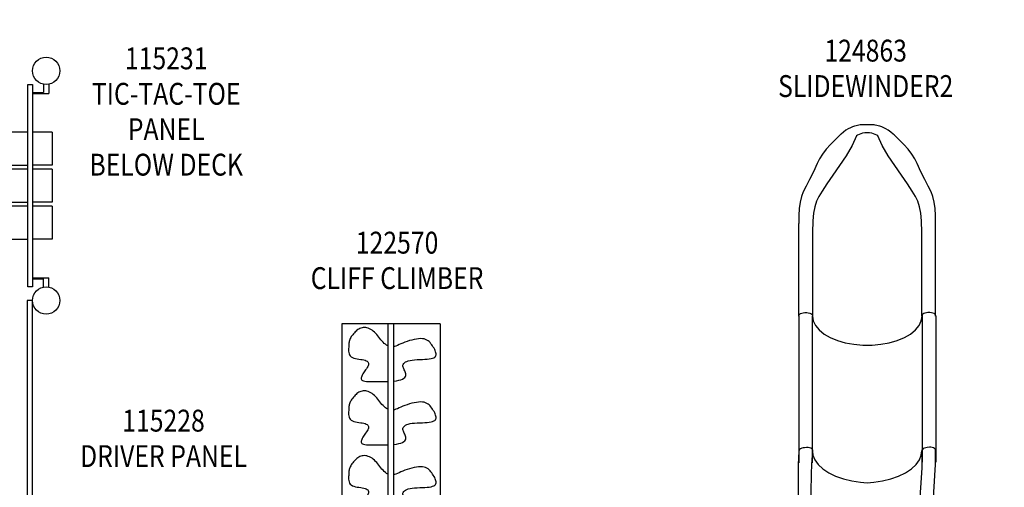
# Model space of a CAD drawing. Units: inches. Extents: x 0 to 909, y 0 to 607.
# Drawn here: x 395 to 575, y 349 to 435 of the extents above; entities that cross this region are included whole.
import ezdxf
from ezdxf.enums import TextEntityAlignment as Align

# ---------------------------------------------------------------- set-up
doc = ezdxf.new("R2010")
doc.units = ezdxf.units.IN
doc.header["$LTSCALE"] = 15
doc.header["$MEASUREMENT"] = 0
doc.linetypes.add('DASHED', pattern=[0.75, 0.5, -0.25])
for name, color, linetype in [('PHASE-1', 7, 'Continuous'), ('SAFETY-ZONE', 1, 'DASHED'), ('TEXT-LSI', 7, 'Continuous')]:
    doc.layers.add(name, color=color, linetype=linetype)
doc.styles.add('ROMANS', font='romans', dxfattribs={"width": 0.83, "height": 4})
doc.dimstyles.new('ROMANS', dxfattribs={"dimtxt": 8, "dimasz": 6, "dimexe": 6, "dimexo": 6, "dimgap": 1.5, "dimtad": 0, "dimtih": 1, "dimtoh": 1, "dimdec": 4, "dimrnd": 0.25, "dimzin": 0, "dimdsep": 46, "dimlunit": 4, "dimtxsty": 'ROMANS', "dimcen": 0, "dimadec": 0, "dimazin": 0, "dimtfac": 1, "dimtdec": 0, "dimtix": 1, "dimtofl": 0, "dimtmove": 2, "dimatfit": 3, "dimfxl": 1, "dimfrac": 2, "dimtolj": 1, "dimtzin": 0, "dimarcsym": 0})

# ---------------------------------------------------------------- blocks, each defined once
blk = doc.blocks.new('115231-TEXT-2')
at = {"style": 'ROMANS', "width": 0.83}
for s, p in [('115231', (-0.1, 10.24)), ('TIC-TAC-TOE', (-0.1, 3.76)), ('PANEL', (-0.1, -2.71)), ('BELOW DECK', (-0.1, -9.19))]:
    blk.add_text(s, height=4, dxfattribs=at).set_placement(p, align=Align.MIDDLE)
blk = doc.blocks.new('115231-ARCH')
at = {"color": 0}
for p, q in [((-0.5, 18.55), (-0.5, 16.84)), ((0.5, 18.55), (0.5, 17.04)), ((2.5, 16.84), (-0.5, 16.84)), ((2.5, 17.04), (0.5, 17.04)), ((-1.07, 3.75), (-1.07, 9.75)), ((-1.07, 9.75), (2.5, 9.75)), ((-1.07, 3.75), (2.5, 3.75)), ((-1.07, -3), (-1.07, 3)), ((-1.07, 3), (2.5, 3)), ((-1.07, -3), (2.5, -3)), ((-1.07, -9.75), (-1.07, -3.75)), ((-1.07, -3.75), (2.5, -3.75)), ((-1.07, -9.75), (2.5, -9.75)), ((2.5, -16.84), (-0.5, -16.84)), ((-0.5, -18.55), (-0.5, -16.84)), ((2.5, -17.04), (0.5, -17.04)), ((0.5, -18.55), (0.5, -17.04))]:
    blk.add_line(p, q, dxfattribs=at)
blk = doc.blocks.new('115231-2')
at = {"color": 0}
blk.add_lwpolyline([(2.5, 18.501092), (3.355, 18.501092), (3.355, -18.5), (2.5, -18.5)], close=True, dxfattribs=at)
for points in [[(3.355, 3.750546), (6.9275, 3.750546), (6.9275, 9.750546), (3.355, 9.750546)], [(3.355, -2.999454), (6.9275, -2.999454), (6.9275, 3.000546), (3.355, 3.000546)], [(3.355, -9.749454), (6.9275, -9.749454), (6.9275, -3.749454), (3.355, -3.749454)]]:
    blk.add_lwpolyline(points, dxfattribs=at)
blk = doc.blocks.new('111357-4-1-03')
at = {"color": 0}
blk.add_lwpolyline([(0, 3.5), (0, 2.5), (42, 2.5), (42, 3.5)], close=True, dxfattribs=at)
blk.add_circle((42, 0), 2.5, dxfattribs=at)
blk = doc.blocks.new('115228-TEXT-1')
at = {"layer": 'TEXT-LSI', "style": 'ROMANS', "width": 0.83}
for s, p in [('115228', (0, 3.24)), ('DRIVER PANEL', (0, -3.24))]:
    blk.add_text(s, height=4, dxfattribs=at).set_placement(p, align=Align.MIDDLE)
blk = doc.blocks.new('*D66')
at = {"color": 0, "lineweight": -2, "transparency": 16777216}
for p, q in [((256.93, 460.95), (256.93, 537.75)), ((635.67, 432.3), (635.67, 537.75)), ((262.93, 531.75), (424.8, 531.75)), ((629.67, 531.75), (467.8, 531.75))]:
    blk.add_line(p, q, dxfattribs=at)
at = {"color": 0, "transparency": 16777216}
for points in [[(262.93, 532.75), (262.93, 530.75), (256.93, 531.75)], [(629.67, 532.75), (629.67, 530.75), (635.67, 531.75)]]:
    blk.add_solid(points, dxfattribs=at)
at = {"layer": 'DEFPOINTS', "color": 0, "transparency": 16777216}
for p in [(635.67, 531.75), (256.93, 454.95), (635.67, 426.3)]:
    blk.add_point(p, dxfattribs=at)
at = {"color": 0, "transparency": 16777216, "insert": (446.3, 531.75), "char_height": 8, "attachment_point": 5, "style": 'ROMANS'}
blk.add_mtext('\\A1;31\'-7"', dxfattribs=at)
blk = doc.blocks.new('124863-TEXT')
at = {"layer": 'TEXT-LSI', "style": 'ROMANS', "width": 0.83}
for s, p in [('124863', (-0.12, 3.27)), ('SLIDEWINDER2', (-0.12, -3.21))]:
    blk.add_text(s, height=4, dxfattribs=at).set_placement(p, align=Align.MIDDLE)
blk = doc.blocks.new('124863-C')
for points in [[(6.39, 10), (7.99, 10), (10.96, 10.12), (12.2, 10.29, 0.185049), (18.58, 13.4), (21.04, 15.76), (22.29, 16.89), (24.21, 18.63), (24.29, 18.78), (24.3, 18.95), (24.25, 19.16), (24.14, 19.37), (23.98, 19.58), (23.79, 19.77), (23.51, 20.02), (23.29, 20.19), (23.06, 20.32), (22.84, 20.4), (22.63, 20.42), (22.46, 20.39), (22.32, 20.29), (20.53, 18.66), (16.42, 14.56, -0.208571), (13.62, 13.11, -0.056627), (11.98, 12.78), (7.99, 12.5), (6.39, 12.5)], [(6.39, -12.5), (7.89, -12.5), (13.77, -12.21), (19.62, -11.14), (25.28, -9.32), (25.33, -9.3, 0.030456), (29.16, -7.13), (38.24, 0.95), (40.11, 2.82), (40.18, 2.95), (40.19, 3.12), (40.14, 3.32), (40.03, 3.54), (39.87, 3.75), (39.68, 3.94), (39.4, 4.19), (39.18, 4.35), (38.95, 4.48), (38.72, 4.56), (38.52, 4.58), (38.35, 4.55), (38.23, 4.47), (36.47, 2.72), (36.06, 2.3), (30.58, -2.55, -0.039363), (26.66, -5.74, -0.01978), (24.32, -7.01), (18.98, -8.72), (13.45, -9.73), (7.9, -10), (6.39, -10)]]:
    blk.add_lwpolyline(points, format="xyb")
at = {"color": 0}
blk.add_lwpolyline([(24.07, 18.5), (23.64, 17.99), (23.27, 17.13), (23.1, 16.1), (23.15, 14.94), (23.4, 13.67), (23.86, 12.34), (24.5, 10.97), (25.32, 9.61), (26.27, 8.31), (27.06, 7.41), (27.97, 6.61), (29.26, 5.67), (30.62, 4.85), (31.99, 4.2), (33.32, 3.75), (34.59, 3.49), (35.75, 3.45), (36.78, 3.61), (37.64, 3.99), (38.22, 4.47)], dxfattribs=at)
blk = doc.blocks.new('124863-A')
at = {"color": 0}
for p, q in [((33.43, 12.47), (6.61, 12.47)), ((33.43, -12.53), (6.7, -12.53))]:
    blk.add_line(p, q, dxfattribs=at)
for points in [[(33.49, 12.47), (33.63, 12.44), (33.76, 12.33), (33.88, 12.16), (33.97, 11.94), (34.03, 11.68), (34.05, 11.41), (34.05, 11.03), (34.03, 10.76), (33.97, 10.5), (33.88, 10.28), (33.76, 10.11), (33.63, 10), (33.49, 9.97)], [(6.61, 9.97), (33.43, 9.97)], [(33.38, 9.97), (32.52, 9.84), (31.67, 9.43), (30.87, 8.77), (30.13, 7.87), (29.49, 6.75), (28.95, 5.44), (28.53, 3.99), (28.25, 2.43), (28.1, 0.8), (28.11, -0.89), (28.25, -2.49), (28.53, -4.05), (28.95, -5.5), (29.49, -6.81), (30.13, -7.93), (30.87, -8.83), (31.67, -9.49), (32.52, -9.9), (33.38, -10.03)], [(33.43, -10.03), (6.7, -10.03)], [(33.49, -12.53), (33.63, -12.5), (33.76, -12.39), (33.88, -12.22), (33.97, -12), (34.03, -11.74), (34.05, -11.47), (34.05, -11.09), (34.03, -10.82), (33.97, -10.56), (33.88, -10.34), (33.76, -10.17), (33.63, -10.06), (33.49, -10.03)]]:
    blk.add_lwpolyline(points, dxfattribs=at)
blk = doc.blocks.new('124863-D')
at = {"color": 0}
for p, q in [((6.68, 12.5), (23.61, 12.5)), ((6.68, -12.5), (23.61, -12.5))]:
    blk.add_line(p, q, dxfattribs=at)
for points in [[(23.61, -12.5), (25.07, -12.48), (26.37, -12.4), (27.53, -12.25), (28.55, -12.01), (29.42, -11.68), (30.44, -11.17), (31.67, -10.53), (33.08, -9.83), (34.59, -9.14), (35.44, -8.72), (36.32, -8.17), (37.23, -7.47), (38.07, -6.68), (39.83, -4.91), (39.95, -4.78), (39.98, -4.75), (40.33, -4.34), (40.66, -3.87), (40.92, -3.44), (41.12, -3.04), (41.28, -2.67), (41.4, -2.33), (41.49, -2.03), (41.56, -1.74), (41.61, -1.49), (41.65, -1.28), (41.67, -1.09), (41.67, -0.99), (41.67, 0), (41.67, 0.99), (41.67, 1.09), (41.65, 1.28), (41.61, 1.49), (41.56, 1.74), (41.49, 2.03), (41.4, 2.33), (41.28, 2.67), (41.12, 3.04), (40.92, 3.44), (40.66, 3.87), (40.33, 4.34), (39.98, 4.75), (39.95, 4.78), (39.83, 4.91), (38.07, 6.68), (37.23, 7.47), (36.32, 8.17), (35.44, 8.72), (34.59, 9.14), (33.08, 9.83), (31.67, 10.53), (30.44, 11.17), (29.42, 11.68), (28.55, 12.01), (27.53, 12.25), (26.37, 12.4), (25.07, 12.48), (23.61, 12.5)], [(6.68, -10), (21.99, -10), (24.14, -9.91), (25.5, -9.78), (26.69, -9.56), (27.71, -9.25), (28.55, -8.85), (29.55, -8.23), (30.87, -7.36), (32.44, -6.29), (34.2, -5.08), (36.02, -3.85), (37.85, -2.73), (39.63, -1.94), (39.79, -1.74), (39.92, -1.48), (40.03, -1.18), (40.12, -0.84), (40.18, -0.44), (40.2, 0.01), (40.18, 0.44), (40.12, 0.84), (40.03, 1.18), (39.92, 1.48), (39.79, 1.74), (39.63, 1.94), (37.85, 2.73), (36.02, 3.85), (34.2, 5.08), (32.44, 6.29), (30.87, 7.36), (29.55, 8.23), (28.55, 8.85), (27.71, 9.25), (26.69, 9.56), (25.5, 9.78), (24.14, 9.91), (21.99, 10), (6.68, 10)]]:
    blk.add_lwpolyline(points, dxfattribs=at)
blk = doc.blocks.new('122570-03-5656')
for p, q in [((-0.83, -18.5), (-0.83, 18.5)), ((0.83, -18.5), (0.83, 18.5)), ((37.75, 9), (2.5, 9)), ((37.75, -9), (37.75, 9)), ((0.83, 0.5), (37.75, 0.5)), ((0.83, -0.5), (37.75, -0.5)), ((37.75, -9), (2.5, -9))]:
    blk.add_line(p, q)
for points in [[(13.01, 3.22), (13.17, 3.44), (13.31, 3.67), (13.43, 3.9), (13.52, 4.14), (13.59, 4.38), (13.63, 4.61), (13.65, 4.84), (13.64, 5.06), (13.61, 5.28), (13.55, 5.48), (13.48, 5.67), (13.38, 5.86), (13.27, 6.04), (13.14, 6.21), (13, 6.38), (12.85, 6.54), (12.69, 6.69), (12.52, 6.84), (12.34, 6.98), (12.16, 7.12), (11.98, 7.24), (11.8, 7.34), (11.62, 7.44), (11.45, 7.51), (11.29, 7.57), (11.13, 7.62), (10.97, 7.65), (10.8, 7.68), (10.63, 7.7), (10.45, 7.71), (10.26, 7.72), (10.05, 7.72), (9.83, 7.73), (9.59, 7.74), (9.34, 7.73), (9.1, 7.71), (8.87, 7.66), (8.65, 7.57), (8.45, 7.45), (8.29, 7.28), (8.16, 7.05), (8.06, 6.79), (7.98, 6.49), (7.92, 6.18), (7.87, 5.85), (7.83, 5.53), (7.79, 5.23), (7.73, 4.96), (7.67, 4.72), (7.59, 4.52), (7.49, 4.36), (7.38, 4.24), (7.26, 4.15), (7.13, 4.11), (6.99, 4.09), (6.84, 4.11), (6.67, 4.17), (6.5, 4.25), (6.32, 4.36), (6.14, 4.49), (5.95, 4.62), (5.75, 4.76), (5.56, 4.9), (5.36, 5.04), (5.16, 5.16), (4.97, 5.26), (4.78, 5.35), (4.6, 5.41), (4.44, 5.43), (4.28, 5.43), (4.15, 5.39), (4.04, 5.3), (3.95, 5.17), (3.89, 4.99), (3.84, 4.76), (3.81, 4.48), (3.79, 4.16), (3.78, 3.78), (3.78, 3.35), (3.78, 2.88), (3.78, 2.35), (3.78, 1.79), (3.79, 1.2), (3.81, 0.62), (3.81, 0.5)], [(24.85, 3.22), (25.02, 3.44), (25.16, 3.67), (25.27, 3.9), (25.37, 4.14), (25.43, 4.38), (25.47, 4.61), (25.49, 4.84), (25.48, 5.06), (25.45, 5.28), (25.4, 5.48), (25.32, 5.67), (25.23, 5.86), (25.11, 6.04), (24.99, 6.21), (24.85, 6.38), (24.69, 6.54), (24.53, 6.69), (24.36, 6.84), (24.18, 6.98), (24, 7.12), (23.82, 7.24), (23.64, 7.34), (23.47, 7.44), (23.3, 7.51), (23.13, 7.57), (22.97, 7.62), (22.81, 7.65), (22.65, 7.68), (22.48, 7.7), (22.3, 7.71), (22.11, 7.72), (21.9, 7.72), (21.67, 7.73), (21.43, 7.74), (21.19, 7.73), (20.94, 7.71), (20.71, 7.66), (20.49, 7.57), (20.3, 7.45), (20.13, 7.28), (20, 7.05), (19.9, 6.79), (19.82, 6.49), (19.76, 6.18), (19.72, 5.85), (19.67, 5.53), (19.63, 5.23), (19.58, 4.96), (19.51, 4.72), (19.43, 4.52), (19.33, 4.36), (19.23, 4.24), (19.11, 4.15), (18.98, 4.11), (18.83, 4.09), (18.68, 4.11), (18.52, 4.17), (18.35, 4.25), (18.17, 4.36), (17.98, 4.49), (17.79, 4.62), (17.6, 4.76), (17.4, 4.9), (17.2, 5.04), (17.01, 5.16), (16.81, 5.26), (16.62, 5.35), (16.44, 5.41), (16.28, 5.43), (16.13, 5.43), (15.99, 5.39), (15.88, 5.3), (15.8, 5.17), (15.73, 4.99), (15.68, 4.76), (15.65, 4.48), (15.63, 4.16), (15.62, 3.78), (15.62, 3.35), (15.62, 2.88), (15.62, 2.35), (15.62, 1.79), (15.63, 1.2), (15.65, 0.62), (15.66, 0.5)], [(36.42, 3.22), (36.59, 3.44), (36.73, 3.67), (36.85, 3.9), (36.94, 4.14), (37.01, 4.38), (37.05, 4.61), (37.07, 4.84), (37.06, 5.06), (37.03, 5.28), (36.97, 5.48), (36.9, 5.67), (36.8, 5.86), (36.69, 6.04), (36.56, 6.21), (36.42, 6.38), (36.27, 6.54), (36.1, 6.69), (35.93, 6.84), (35.76, 6.98), (35.58, 7.12), (35.4, 7.24), (35.22, 7.34), (35.04, 7.44), (34.87, 7.51), (34.7, 7.57), (34.54, 7.62), (34.38, 7.65), (34.22, 7.68), (34.05, 7.7), (33.87, 7.71), (33.68, 7.72), (33.47, 7.72), (33.24, 7.73), (33.01, 7.74), (32.76, 7.73), (32.52, 7.71), (32.28, 7.66), (32.07, 7.57), (31.87, 7.45), (31.7, 7.28), (31.57, 7.05), (31.47, 6.79), (31.4, 6.49), (31.34, 6.18), (31.29, 5.85), (31.25, 5.53), (31.2, 5.23), (31.15, 4.96), (31.08, 4.72), (31, 4.52), (30.91, 4.36), (30.8, 4.24), (30.68, 4.15), (30.55, 4.11), (30.41, 4.09), (30.25, 4.11), (30.09, 4.17), (29.92, 4.25), (29.74, 4.36), (29.55, 4.49), (29.36, 4.62), (29.17, 4.76), (28.97, 4.9), (28.78, 5.04), (28.58, 5.16), (28.39, 5.26), (28.2, 5.35), (28.02, 5.41), (27.85, 5.43), (27.7, 5.43), (27.57, 5.39), (27.46, 5.3), (27.37, 5.17), (27.31, 4.99), (27.26, 4.76), (27.23, 4.48), (27.21, 4.16), (27.2, 3.78), (27.19, 3.35), (27.19, 2.88), (27.19, 2.35), (27.2, 1.79), (27.21, 1.2), (27.22, 0.62), (27.23, 0.5)], [(10.25, 0.5), (10.29, 0.58), (10.42, 0.8), (10.58, 1.02), (10.76, 1.23), (10.97, 1.44), (11.19, 1.64), (11.42, 1.83), (11.66, 2.02), (11.91, 2.22), (12.15, 2.41), (12.38, 2.6), (12.61, 2.8), (12.82, 3.01), (13.01, 3.22)], [(22.1, 0.5), (22.13, 0.58), (22.26, 0.8), (22.42, 1.02), (22.61, 1.23), (22.81, 1.44), (23.03, 1.64), (23.26, 1.83), (23.5, 2.02), (23.75, 2.22), (23.99, 2.41), (24.23, 2.6), (24.45, 2.8), (24.66, 3.01), (24.85, 3.22)], [(33.67, 0.5), (33.71, 0.58), (33.84, 0.8), (34, 1.02), (34.18, 1.23), (34.38, 1.44), (34.61, 1.64), (34.84, 1.83), (35.08, 2.02), (35.32, 2.22), (35.56, 2.41), (35.8, 2.6), (36.03, 2.8), (36.24, 3.01), (36.42, 3.22)], [(3.88, -0.5), (3.88, -0.5), (3.94, -1.01), (4.01, -1.45), (4.11, -1.81), (4.23, -2.11), (4.37, -2.34), (4.52, -2.51), (4.68, -2.63), (4.85, -2.7), (5.02, -2.72), (5.2, -2.71), (5.38, -2.67), (5.56, -2.6), (5.73, -2.52), (5.91, -2.43), (6.09, -2.34), (6.26, -2.27), (6.43, -2.21), (6.6, -2.18), (6.77, -2.19), (6.93, -2.24), (7.08, -2.33), (7.23, -2.47), (7.36, -2.65), (7.47, -2.88), (7.57, -3.16), (7.65, -3.5), (7.71, -3.89), (7.76, -4.33), (7.78, -4.79), (7.81, -5.26), (7.83, -5.74), (7.85, -6.2), (7.88, -6.62), (7.92, -7.01), (7.98, -7.33), (8.05, -7.61), (8.14, -7.82), (8.25, -7.99), (8.38, -8.12), (8.52, -8.2), (8.67, -8.24), (8.84, -8.25), (9.03, -8.22), (9.22, -8.17), (9.43, -8.09), (9.64, -7.99), (9.86, -7.87), (10.08, -7.74), (10.29, -7.6), (10.5, -7.46), (10.71, -7.31), (10.9, -7.15), (11.08, -6.98), (11.23, -6.79), (11.37, -6.58), (11.48, -6.34), (11.56, -6.07), (11.61, -5.77), (11.62, -5.42), (11.6, -5.04), (11.55, -4.64), (11.47, -4.22), (11.37, -3.79), (11.25, -3.37), (11.12, -2.95), (10.98, -2.55), (10.83, -2.18), (10.67, -1.83), (10.53, -1.51), (10.39, -1.2), (10.28, -0.91), (10.19, -0.64), (10.16, -0.5)], [(15.72, -0.5), (15.72, -0.5), (15.78, -1.01), (15.86, -1.45), (15.96, -1.81), (16.08, -2.11), (16.21, -2.34), (16.36, -2.51), (16.52, -2.63), (16.69, -2.7), (16.87, -2.72), (17.04, -2.71), (17.22, -2.67), (17.4, -2.6), (17.58, -2.52), (17.75, -2.43), (17.93, -2.34), (18.1, -2.27), (18.27, -2.21), (18.44, -2.18), (18.61, -2.19), (18.77, -2.24), (18.92, -2.33), (19.07, -2.47), (19.2, -2.65), (19.32, -2.88), (19.42, -3.16), (19.5, -3.5), (19.56, -3.89), (19.6, -4.33), (19.63, -4.79), (19.65, -5.26), (19.67, -5.74), (19.69, -6.2), (19.72, -6.62), (19.76, -7.01), (19.82, -7.33), (19.89, -7.61), (19.99, -7.82), (20.09, -7.99), (20.22, -8.12), (20.36, -8.2), (20.51, -8.24), (20.68, -8.25), (20.87, -8.22), (21.07, -8.17), (21.27, -8.09), (21.49, -7.99), (21.7, -7.87), (21.92, -7.74), (22.13, -7.6), (22.35, -7.46), (22.55, -7.31), (22.74, -7.15), (22.92, -6.98), (23.08, -6.79), (23.21, -6.58), (23.32, -6.34), (23.41, -6.07), (23.45, -5.77), (23.47, -5.42), (23.44, -5.04), (23.39, -4.64), (23.31, -4.22), (23.22, -3.79), (23.1, -3.37), (22.96, -2.95), (22.82, -2.55), (22.67, -2.18), (22.52, -1.83), (22.37, -1.51), (22.24, -1.2), (22.12, -0.91), (22.03, -0.64), (22, -0.5)], [(27.29, -0.5), (27.29, -0.5), (27.35, -1.01), (27.43, -1.45), (27.53, -1.81), (27.65, -2.11), (27.79, -2.34), (27.94, -2.51), (28.1, -2.63), (28.27, -2.7), (28.44, -2.72), (28.62, -2.71), (28.8, -2.67), (28.97, -2.6), (29.15, -2.52), (29.33, -2.43), (29.5, -2.34), (29.68, -2.27), (29.85, -2.21), (30.02, -2.18), (30.18, -2.19), (30.34, -2.24), (30.5, -2.33), (30.64, -2.47), (30.77, -2.65), (30.89, -2.88), (30.99, -3.16), (31.07, -3.5), (31.13, -3.89), (31.17, -4.33), (31.2, -4.79), (31.22, -5.26), (31.24, -5.74), (31.26, -6.2), (31.29, -6.62), (31.33, -7.01), (31.39, -7.33), (31.47, -7.61), (31.56, -7.82), (31.67, -7.99), (31.79, -8.12), (31.93, -8.2), (32.09, -8.24), (32.26, -8.25), (32.44, -8.22), (32.64, -8.17), (32.85, -8.09), (33.06, -7.99), (33.28, -7.87), (33.49, -7.74), (33.71, -7.6), (33.92, -7.46), (34.12, -7.31), (34.31, -7.15), (34.49, -6.98), (34.65, -6.79), (34.79, -6.58), (34.9, -6.34), (34.98, -6.07), (35.03, -5.77), (35.04, -5.42), (35.02, -5.04), (34.97, -4.64), (34.89, -4.22), (34.79, -3.79), (34.67, -3.37), (34.54, -2.95), (34.39, -2.55), (34.24, -2.18), (34.09, -1.83), (33.94, -1.51), (33.81, -1.2), (33.69, -0.91), (33.6, -0.64), (33.57, -0.5)]]:
    blk.add_lwpolyline(points)
blk = doc.blocks.new('122570-TEXT')
at = {"layer": 'TEXT-LSI', "style": 'ROMANS', "width": 0.83}
for s, p in [('122570', (0.02, 7.26)), ('CLIFF CLIMBER', (0.02, 0.78))]:
    blk.add_text(s, height=4, dxfattribs=at).set_placement(p, align=Align.MIDDLE)

msp = doc.modelspace()

# ---------------------------------------------------------------- linework, layer by layer
msp.add_circle((399.86, 383.61), 2.5)
at = {"layer": 'PHASE-1'}
for centre in [(399.86, 425.61), (399.86, 425.61), (399.86, 425.61), (399.86, 425.61), (399.86, 425.61), (399.86, 425.61), (399.86, 425.61), (399.86, 425.61), (399.86, 425.61), (399.86, 425.61), (399.86, 425.61), (399.86, 425.61), (399.86, 425.61), (399.86, 425.61), (399.86, 425.61), (399.86, 383.61), (399.86, 383.61), (399.86, 383.61), (399.86, 383.61), (399.86, 383.61), (399.86, 383.61), (399.86, 383.61), (399.86, 383.61), (399.86, 383.61), (399.86, 383.61), (399.86, 383.61), (399.86, 383.61), (399.86, 383.61), (399.86, 383.61), (399.86, 383.61)]:
    msp.add_circle(centre, 2.5, dxfattribs=at)
at = {"layer": 'SAFETY-ZONE'}
msp.add_lwpolyline([(634.38, 415.75, 0.414214), (562.38, 487.75), (537.38, 487.75, 0.269846), (474.77, 451.3, 0.010106), (471.86, 451.36), (453.86, 451.36, 0.059744), (436.84, 449.32, 0.125488), (402.36, 458.11), (396.36, 458.11, 0.278687), (332.62, 419.59), (332.62, 419.59), (328.9, 419.59, 0.414214), (256.9, 347.59), (256.9, 329.82, 0.335579), (327.53, 236.47, 0.342903), (397.3, 182.24), (444.43, 182.24, 0.202533), (496.05, 204.04, 0.234082), (548.96, 239.89, 0.124167), (597.83, 266.34, 0.101033)], format="xyb", dxfattribs=at)

# ---------------------------------------------------------------- block references
at = {"layer": 'PHASE-1'}
for name, p in [('124863-TEXT', (549.73, 425.5)), ('115228-TEXT-1', (421.3, 357.9))]:
    msp.add_blockref(name, p, dxfattribs=at)
at = {"layer": 'PHASE-1', "zscale": 1.1}
for name, p, rotation in [('115231-2', (399.86, 404.61), 180), ('124863-D', (549.88, 374.07), 90.00021045999796), ('111357-4-1-03', (399.86, 341.61), 90), ('124863-A', (549.88, 347.36), 90.00021045999796), ('122570-03-5656', (462.86, 341.61), 90.00000000000001), ('124863-C', (535.98, 325.94), 45.00010522999996)]:
    msp.add_blockref(name, p, dxfattribs=dict(at, rotation=rotation))
at = {"layer": 'PHASE-1', "rotation": 180}
msp.add_blockref('115231-ARCH', (399.86, 404.61), dxfattribs=at)
at = {"layer": 'TEXT-LSI'}
for name, p in [('115231-TEXT-2', (421.89, 417.12)), ('122570-TEXT', (463.96, 386.41))]:
    msp.add_blockref(name, p, dxfattribs=at)

# ---------------------------------------------------------------- dimensions: what is measured, and where the dimension line sits
dim = msp.add_linear_dim(base=(635.67, 531.75), p1=(256.93, 454.95), p2=(635.67, 426.3), dimstyle='ROMANS', override={"dimdec": 0, "dimlunit": 4, "dimpost": ''})
dim.commit()
dim.dimension.update_dxf_attribs({"geometry": '*D66', "text_midpoint": (446.3, 531.75)})

doc.saveas('drawing.dxf')
